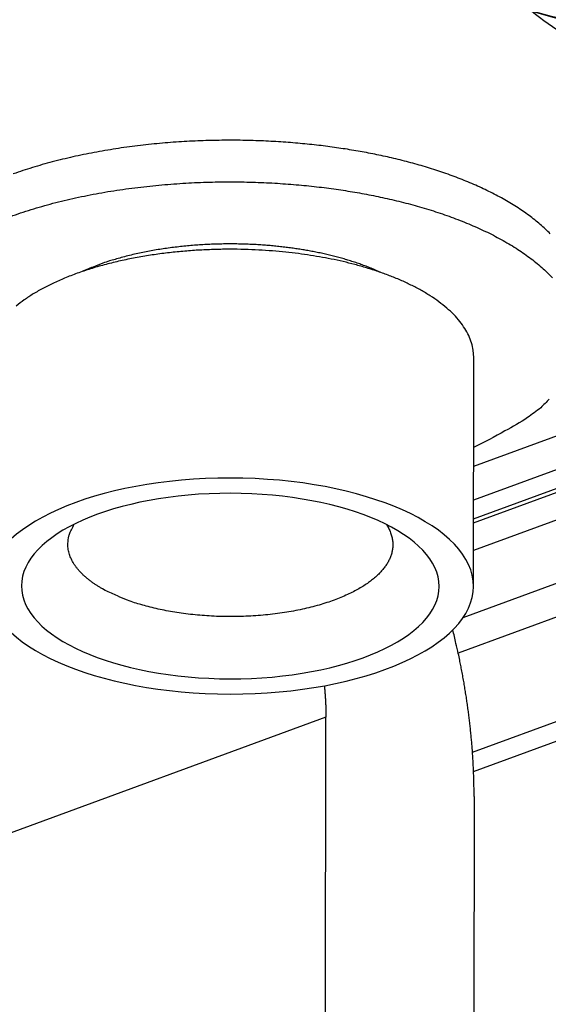
# Model space of a CAD drawing. Extents: x -1490 to 811, y -1226 to 644.
# Drawn here: x 237 to 260, y -911 to -868 of the extents above; entities that cross this region are included whole.
import ezdxf

# ---------------------------------------------------------------- set-up
doc = ezdxf.new("R2010")
doc.units = 0
doc.header["$MEASUREMENT"] = 0
doc.layers.add('7', color=7, linetype='CONTINUOUS')

msp = doc.modelspace()

# ---------------------------------------------------------------- linework, layer by layer
at = {"layer": '7', "color": 250, "linetype": 'CONTINUOUS'}
for p, q in [((278.627, -879.422), (256.333, -887.61)), ((279.264, -880.645), (256.331, -889.068)), ((282.967, -881.442), (256.328, -891.226)), ((256.33, -889.873), (280.155, -881.122)), ((256.33, -890.043), (280.501, -881.165)), ((285.649, -883.19), (255.874, -894.126)), ((286.286, -884.412), (255.67, -895.657)), ((256.283, -899.917), (292.434, -886.639)), ((256.33, -900.748), (293.478, -887.104))]:
    msp.add_line(p, q, dxfattribs=at)
at = {"layer": '7', "color": 30, "linetype": 'CONTINUOUS'}
msp.add_line((256.326, -892.776), (256.339, -882.921), dxfattribs=at)
at = {"layer": '7', "color": 6, "linetype": 'CONTINUOUS'}
for p, q in [((249.967, -898.408), (219.178, -909.716)), ((249.922, -934.246), (249.967, -898.408)), ((256.351, -901.833), (256.305, -937.671))]:
    msp.add_line(p, q, dxfattribs=at)
at = {"layer": '7', "color": 250, "linetype": 'CONTINUOUS'}
for points in [[(235.926, -806.473, 0), (235.772, -806.53, 0), (235.618, -806.586, 0), (235.464, -806.643, 0), (235.311, -806.699, 0), (235.157, -806.756, 0), (235.003, -806.813, 0), (234.848, -806.869, 0), (234.695, -806.926, 0), (234.542, -806.982, 0), (234.387, -807.039, 0), (234.228, -807.097, 0), (234.079, -807.152, 1)], [(239.313, -805.229), (239.159, -805.286, 0), (239.005, -805.342, 0), (238.851, -805.399, 0), (238.697, -805.455, 0), (238.544, -805.512, 0), (238.39, -805.569, 0), (238.236, -805.625, 0), (238.082, -805.682, 0), (237.928, -805.738, 0), (237.774, -805.795, 0), (237.62, -805.851, 0), (237.466, -805.908, 0), (237.312, -805.964, 0), (237.158, -806.021, 0), (237.004, -806.077, -1), (236.85, -806.134, -1), (236.696, -806.191)], [(233.944, -807.201, 0), (233.771, -807.265, 0.000001), (233.504, -807.363, 0), (233.155, -807.491, 0)]]:
    msp.add_lwpolyline(points, format="xyb", dxfattribs=at)
at = {"layer": '7', "color": 40, "linetype": 'CONTINUOUS'}
for points in [[(259.633, -877.59, 0.024524), (259.203, -877.186, 0.021502), (258.719, -876.799, 0.018908), (258.184, -876.431, 0.016683), (257.606, -876.085, 0.014749), (256.988, -875.762, 0.013175), (256.339, -875.461, 0.011798), (255.663, -875.185, 0.010684), (254.966, -874.933, 0.009659), (254.254, -874.705, 0.008911), (253.531, -874.501, 0.008224), (252.801, -874.32, 0.007577), (252.073, -874.161, 0.006891), (251.351, -874.024, 0.006738), (250.618, -873.906, 0.006441), (249.857, -873.802, 0.006161), (249.065, -873.714, 0.006333), (248.24, -873.644, 0.006348), (247.386, -873.593, 0.006449), (246.505, -873.564, 0.006506), (245.603, -873.558, 0.006669), (244.681, -873.577, 0.006788), (243.746, -873.622, 0.007012), (242.803, -873.695, 0.007213), (241.857, -873.795, 0.007515), (240.916, -873.926, 0.007819), (239.984, -874.085, 0.008222), (239.071, -874.273, 0.008668), (238.181, -874.49, 0.009224), (237.322, -874.735, 0.009838), (236.5, -875.005, 0.010521)], [(236.156, -876.923, -0.013031), (237.038, -876.615, -0.011946), (237.969, -876.339, -0.010998), (238.937, -876.095, -0.010214), (239.936, -875.885, -0.009562), (240.956, -875.711, -0.008994), (241.989, -875.572, -0.008556), (243.025, -875.467, -0.008144), (244.057, -875.396, -0.007859), (245.076, -875.358, -0.00756), (246.076, -875.35, -0.007394), (247.052, -875.371, -0.007184), (247.998, -875.42, -0.007099), (248.91, -875.491, -0.006964), (249.782, -875.585, -0.006952), (250.618, -875.698, -0.00675), (251.421, -875.829, -0.00708), (252.213, -875.982, -0.00746), (253.01, -876.162, -0.007664), (253.808, -876.369, -0.008513), (254.597, -876.604, -0.009335), (255.369, -876.868, -0.010227), (256.119, -877.161, -0.011218), (256.839, -877.482, -0.012586), (257.522, -877.832, -0.014119), (258.16, -878.209, -0.016032), (258.744, -878.612, -0.018266), (259.27, -879.038, -0.020999), (259.728, -879.485, -0.024217)], [(252.336, -879.255), (252.128, -879.162, 0.005757), (251.916, -879.073, 0.005748), (251.7, -878.988, 0.005551), (251.48, -878.907, 0.005205), (251.258, -878.83, 0.004953), (251.033, -878.757, 0.004733), (250.806, -878.688, 0.004541), (250.577, -878.623, 0.004339), (250.348, -878.562, 0.004172), (250.117, -878.505, 0.003997), (249.887, -878.451, 0.003863), (249.656, -878.401, 0.003724), (249.426, -878.355, 0.003591), (249.196, -878.312, 0.003426), (248.967, -878.273, 0.003401), (248.736, -878.237, 0.003353), (248.499, -878.203, 0.00327), (248.256, -878.171, 0.003323), (248.008, -878.142, 0.003336), (247.754, -878.115, 0.003347), (247.495, -878.092, 0.003345), (247.231, -878.072, 0.003377), (246.962, -878.055, 0.003388), (246.688, -878.042, 0.003422), (246.41, -878.032, 0.003439), (246.128, -878.026, 0.003482), (245.843, -878.024, 0.003509), (245.554, -878.026, 0.003559), (245.262, -878.032, 0.003596), (244.968, -878.043, 0.003657), (244.672, -878.058, 0.003704), (244.375, -878.078, 0.003773), (244.076, -878.102, 0.003837), (243.777, -878.131, 0.003927), (243.478, -878.165, 0.003994), (243.179, -878.203, 0.004065), (242.882, -878.247, 0.004195), (242.587, -878.295, 0.004398), (242.293, -878.349, 0.004387), (242.004, -878.407, 0.004213), (241.719, -878.469, 0.004788), (241.435, -878.538, 0.005918), (241.15, -878.614, 0.004667), (240.885, -878.688, 0.001654), (240.648, -878.757, 0.006861), (240.36, -878.855, 0.012738), (239.937, -879.018, 0.006704), (239.396, -879.239, 0.003663)], [(259.592, -884.709, -0.011818), (259.224, -885.079, -0.028362), (258.658, -885.501, -0.037625), (257.68, -886.078, -0.016526), (256.334, -886.792, -0.008552)]]:
    msp.add_lwpolyline(points, format="xyb", dxfattribs=at)
at = {"layer": '7', "color": 30, "linetype": 'CONTINUOUS'}
msp.add_lwpolyline([(256.339, -882.921), (256.315, -882.603, 0.037795), (256.243, -882.288, 0.036831), (256.121, -881.975, 0.03405), (255.953, -881.666, 0.031131), (255.737, -881.364, 0.027832), (255.479, -881.07, 0.024522), (255.178, -880.788, 0.021501), (254.84, -880.518, 0.018907), (254.466, -880.261, 0.016682), (254.062, -880.019, 0.014748), (253.631, -879.794, 0.013174), (253.178, -879.584, 0.011797), (252.705, -879.391, 0.010683), (252.219, -879.215, 0.009658), (251.721, -879.056, 0.008911), (251.216, -878.913, 0.008224), (250.706, -878.786, 0.007577), (250.198, -878.675, 0.00689), (249.693, -878.58, 0.006738), (249.181, -878.497, 0.006441), (248.65, -878.425, 0.006161), (248.096, -878.363, 0.006333), (247.52, -878.314, 0.006348), (246.924, -878.279, 0.006449), (246.309, -878.259, 0.006506), (245.678, -878.254, 0.006669), (245.035, -878.268, 0.006788), (244.382, -878.299, 0.007012), (243.723, -878.35, 0.007213), (243.062, -878.42, 0.007515), (242.404, -878.511, 0.007819), (241.754, -878.622, 0.008221), (241.116, -878.754, 0.008668), (240.494, -878.905, 0.009224), (239.894, -879.076, 0.009838), (239.32, -879.265, 0.010521), (238.777, -879.472, 0.011464), (238.267, -879.694, 0.01264), (237.794, -879.93, 0.013612), (237.361, -880.178, 0.014139), (236.971, -880.434, 0.016808), (236.623, -880.702, 0.021601)], format="xyb", dxfattribs=at)
at = {"layer": '7', "color": 6, "linetype": 'CONTINUOUS'}
for points in [[(240.463, -892.95), (240.343, -892.884, -0.006282), (240.225, -892.815, -0.006249), (240.111, -892.744, -0.006463), (239.999, -892.67, -0.007006), (239.89, -892.594, -0.007485), (239.785, -892.516, -0.007966), (239.683, -892.435, -0.008476), (239.586, -892.351, -0.009087), (239.494, -892.265, -0.00971), (239.406, -892.177, -0.010414), (239.324, -892.087, -0.011132), (239.247, -891.994, -0.011932), (239.176, -891.899, -0.012759), (239.111, -891.803, -0.013679), (239.052, -891.704, -0.014522), (239.001, -891.603, -0.015342), (238.957, -891.501, -0.016359), (238.92, -891.398, -0.017616), (238.89, -891.292, -0.017833), (238.869, -891.186, -0.017198), (238.855, -891.08, -0.019575), (238.851, -890.97, -0.023951), (238.857, -890.858, -0.018077), (238.867, -890.752, -0.005889), (238.881, -890.656, -0.025626), (238.919, -890.533, -0.042224), (239.003, -890.344, -0.019066), (239.129, -890.097, -0.009583)], [(252.576, -890.114), (252.677, -890.289, -0.024045), (252.755, -890.464, -0.027614), (252.809, -890.637, -0.029852), (252.841, -890.809, -0.030159), (252.851, -890.978, -0.030357), (252.841, -891.144, -0.029709), (252.812, -891.306, -0.028658), (252.765, -891.464, -0.026835), (252.701, -891.617, -0.024741), (252.623, -891.764, -0.022329), (252.531, -891.906, -0.020539), (252.427, -892.043, -0.018344), (252.308, -892.178, -0.016941), (252.174, -892.311, -0.016019), (252.02, -892.446, -0.014656), (251.848, -892.58, -0.014019), (251.657, -892.714, -0.013151), (251.445, -892.845, -0.012367), (251.214, -892.974, -0.011514), (250.962, -893.1, -0.010926), (250.69, -893.222, -0.010252), (250.399, -893.339, -0.009749), (250.088, -893.45, -0.009201), (249.758, -893.554, -0.008805), (249.411, -893.651, -0.008379), (249.048, -893.74, -0.008069), (248.671, -893.819, -0.007746), (248.28, -893.889, -0.007511), (247.878, -893.948, -0.007278), (247.467, -893.997, -0.007108), (247.049, -894.035, -0.006953), (246.627, -894.061, -0.006837), (246.203, -894.076, -0.006755), (245.779, -894.079, -0.006699), (245.357, -894.071, -0.006669), (244.941, -894.052, -0.006626), (244.531, -894.022, -0.006702), (244.13, -893.982, -0.006826), (243.739, -893.932, -0.006794), (243.362, -893.874, -0.006534), (243, -893.807, -0.007158), (242.649, -893.732, -0.008393), (242.309, -893.647, -0.007023), (241.999, -893.562, -0.003397), (241.727, -893.483, -0.009459), (241.417, -893.372, -0.017151), (240.991, -893.191, -0.009915), (240.463, -892.95, -0.005884)], [(256.351, -901.833), (256.35, -901.617, 0.002163), (256.348, -901.4, 0.00211), (256.344, -901.181, 0.002084), (256.337, -900.96, 0.00209), (256.329, -900.737, 0.002084), (256.319, -900.512, 0.002075), (256.307, -900.285, 0.002064), (256.293, -900.056, 0.00206), (256.277, -899.826, 0.002051), (256.258, -899.594, 0.002047), (256.238, -899.36, 0.002037), (256.216, -899.124, 0.002032), (256.191, -898.887, 0.002025), (256.165, -898.648, 0.002025), (256.136, -898.408, 0.002012), (256.105, -898.166, 0.001996), (256.072, -897.922, 0.002007), (256.037, -897.677, 0.002047), (255.999, -897.431, 0.001979), (255.959, -897.184, 0.00184), (255.918, -896.937, 0.002034), (255.873, -896.685, 0.002433), (255.825, -896.426, 0.001825), (255.778, -896.181, 0.000593), (255.734, -895.96, 0.002599), (255.673, -895.674, 0.00446), (255.573, -895.231, 0.002148), (255.437, -894.649, 0.001125)], [(249.9, -897.058), (249.905, -897.105, -0.000804), (249.909, -897.152, -0.00081), (249.914, -897.199, -0.000814), (249.918, -897.246, -0.000813), (249.922, -897.292, -0.000814), (249.925, -897.338, -0.000815), (249.929, -897.385, -0.000816), (249.932, -897.431, -0.000817), (249.935, -897.477, -0.000819), (249.939, -897.523, -0.000819), (249.941, -897.568, -0.000821), (249.944, -897.614, -0.000821), (249.947, -897.659, -0.000823), (249.949, -897.704, -0.000825), (249.952, -897.75, -0.000825), (249.954, -897.794, -0.000821), (249.956, -897.839, -0.000829), (249.958, -897.884, -0.000847), (249.959, -897.928, -0.000825), (249.961, -897.973, -0.000772), (249.962, -898.017, -0.000852), (249.963, -898.061, -0.001013), (249.964, -898.106, -0.000776), (249.965, -898.149, -0.000276), (249.966, -898.187, -0.001088), (249.967, -898.236, -0.001877), (249.967, -898.31, -0.000928), (249.967, -898.408, -0.000496)]]:
    msp.add_lwpolyline(points, format="xyb", dxfattribs=at)
at = {"layer": '7', "color": 30, "linetype": 'CONTINUOUS'}
msp.add_ellipse((245.849, -892.763), major_axis=(10.477, -0.013), ratio=0.444123, start_param=0, end_param=6.283185, dxfattribs=at)
at = {"layer": '7', "color": 6, "linetype": 'CONTINUOUS'}
msp.add_ellipse((245.849, -892.763), major_axis=(9, -0.012), ratio=0.444123, start_param=0, end_param=6.283185, dxfattribs=at)
at = {"layer": '7', "color": 250, "linetype": 'CONTINUOUS'}
msp.add_open_spline([(266.861, -867.646), (265.647, -868.092), (263.094, -868.681), (259.815, -868.422), (257.923, -867.643), (257.197, -867.224)], degree=3, knots=[2, 2, 2, 2, 5.525392, 9.424927, 12.157618, 12.157618, 12.157618, 12.157618], dxfattribs=at)
for points in [[(257.197, -867.224), (260.009, -868.862), (263.616, -869.012), (267.162, -867.694)], [(258.822, -867.976), (259.287, -868.366), (259.782, -868.713), (260.304, -869.011)]]:
    msp.add_open_spline(points, degree=3, dxfattribs=at)

doc.saveas('drawing.dxf')
